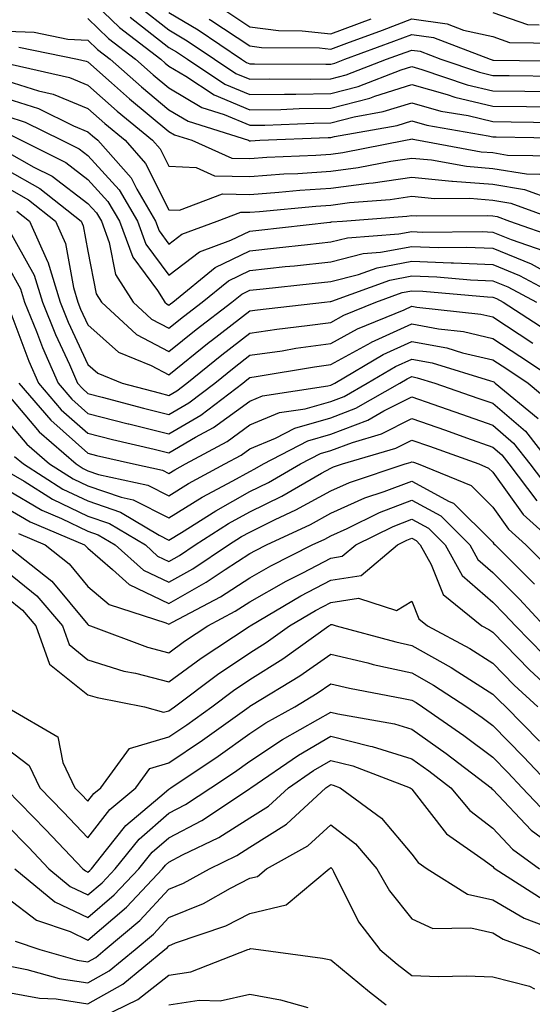
# Model space of a CAD drawing. Units: inches. Extents: x 1031843 to 1034483, y 7231898 to 7234538.
# Drawn here: x 1032340 to 1032403, y 7233135 to 7233257 of the extents above; entities that cross this region are included whole.
import ezdxf

# ---------------------------------------------------------------- set-up
doc = ezdxf.new("R2010")
doc.units = ezdxf.units.IN
doc.header["$MEASUREMENT"] = 0
doc.layers.add('Contour_10317231', color=7, linetype='Continuous', true_color=0x09809b)

msp = doc.modelspace()

# ---------------------------------------------------------------- linework, layer by layer
at = {"layer": 'Contour_10317231'}
for points in [[(1032348.05, 7233259.64, 2945), (1032351.96, 7233255.83, 2945), (1032357.05, 7233251.92, 2945), (1032357.58, 7233251.45, 2945), (1032358.05, 7233251.07, 2945), (1032360.14, 7233249.82, 2945), (1032363.64, 7233247.51, 2945), (1032368.05, 7233245.66, 2945), (1032371.86, 7233245.73, 2945), (1032374.14, 7233245.82, 2945), (1032378.05, 7233245.88, 2945), (1032382.85, 7233247.11, 2945), (1032383.48, 7233247.35, 2945), (1032388.05, 7233248.79, 2945), (1032392.41, 7233247.56, 2945), (1032393.36, 7233247.24, 2945), (1032398.05, 7233246.13, 2945), (1032402.21, 7233246.07, 2945), (1032403.93, 7233246.05, 2945)], [(1032354.48, 7233258.36, 2947), (1032358.05, 7233255.54, 2947), (1032360.32, 7233254.19, 2947), (1032363.69, 7233251.92, 2947), (1032366.31, 7233250.18, 2947), (1032368.05, 7233249.45, 2947), (1032370.47, 7233249.49, 2947), (1032375.59, 7233249.47, 2947), (1032378.05, 7233249.51, 2947), (1032379.96, 7233250, 2947), (1032384.94, 7233251.92, 2947), (1032387.23, 7233252.75, 2947), (1032388.05, 7233253.06, 2947), (1032389.07, 7233252.93, 2947), (1032391.66, 7233251.92, 2947), (1032396.43, 7233250.31, 2947), (1032398.05, 7233249.92, 2947), (1032400.08, 7233249.9, 2947), (1032405.96, 7233249.82, 2947)], [(1032364.46, 7233258.32, 2950), (1032368.05, 7233255.95, 2950), (1032371.59, 7233255.46, 2950), (1032374.53, 7233255.44, 2950), (1032378.05, 7233255.05, 2950), (1032383.03, 7233256.9, 2950)], [(1032348.05, 7233256.97, 2944), (1032350.61, 7233254.47, 2944), (1032353.93, 7233251.92, 2944), (1032356.12, 7233249.99, 2944), (1032358.05, 7233248.38, 2944), (1032362.11, 7233245.97, 2944), (1032364.89, 7233245.09, 2944), (1032368.05, 7233243.77, 2944), (1032369.92, 7233243.8, 2944), (1032375.94, 7233244.04, 2944), (1032378.05, 7233244.07, 2944), (1032380.94, 7233244.81, 2944), (1032384.53, 7233245.45, 2944), (1032388.05, 7233246.55, 2944), (1032391.66, 7233245.53, 2944), (1032395.02, 7233244.96, 2944), (1032398.05, 7233244.23, 2944), (1032400.34, 7233244.21, 2944), (1032405.84, 7233244.12, 2944)], [(1032353.28, 7233257.14, 2946), (1032358.05, 7233253.39, 2946), (1032358.97, 7233252.84, 2946), (1032360.34, 7233251.92, 2946), (1032364.96, 7233248.84, 2946), (1032368.05, 7233247.55, 2946), (1032372.35, 7233247.63, 2946), (1032373.75, 7233247.62, 2946), (1032378.05, 7233247.69, 2946), (1032381.41, 7233248.55, 2946), (1032386.74, 7233250.61, 2946), (1032388.05, 7233251.02, 2946), (1032389.3, 7233250.67, 2946), (1032394.91, 7233248.78, 2946), (1032398.05, 7233248.02, 2946), (1032402, 7233247.97, 2946), (1032404.09, 7233247.95, 2946)], [(1032358.05, 7233257.69, 2948), (1032361.66, 7233255.54, 2948), (1032367.03, 7233251.92, 2948), (1032367.64, 7233251.52, 2948), (1032368.05, 7233251.34, 2948), (1032368.62, 7233251.35, 2948), (1032377.44, 7233251.3, 2948), (1032378.05, 7233251.31, 2948), (1032378.54, 7233251.44, 2948), (1032379.77, 7233251.92, 2948), (1032385.82, 7233254.14, 2948), (1032388.05, 7233254.99, 2948), (1032390.75, 7233254.62, 2948), (1032397.72, 7233251.92, 2948), (1032397.97, 7233251.84, 2948), (1032398.05, 7233251.82, 2948), (1032398.15, 7233251.81, 2948), (1032407.84, 7233251.7, 2948)], [(1032363.01, 7233256.89, 2949), (1032363.21, 7233256.75, 2949), (1032368.05, 7233253.58, 2949), (1032369.5, 7233253.38, 2949), (1032376.64, 7233253.33, 2949), (1032378.05, 7233253.17, 2949), (1032380.04, 7233253.91, 2949), (1032384.44, 7233255.52, 2949), (1032388.05, 7233256.9, 2949), (1032392.42, 7233256.3, 2949), (1032394.46, 7233255.51, 2949), (1032398.05, 7233254.74, 2949), (1032400.12, 7233254, 2949), (1032406.06, 7233253.91, 2949)], [(1032398.05, 7233257.72, 2950), (1032402.33, 7233256.2, 2950), (1032403.79, 7233256.18, 2950)], [(1032338.05, 7233255.41, 2943), (1032341.41, 7233255.27, 2943), (1032345.55, 7233254.42, 2943), (1032348.05, 7233254.28, 2943), (1032349.24, 7233253.11, 2943), (1032350.8, 7233251.92, 2943), (1032354.65, 7233248.51, 2943), (1032358.05, 7233245.69, 2943), (1032360.41, 7233244.28, 2943), (1032367.87, 7233241.92, 2943), (1032367.99, 7233241.86, 2943), (1032368.05, 7233241.86, 2943), (1032368.11, 7233241.86, 2943), (1032369.28, 7233241.92, 2943), (1032377.72, 7233242.25, 2943), (1032378.05, 7233242.26, 2943), (1032378.5, 7233242.38, 2943), (1032386.23, 7233243.74, 2943), (1032388.05, 7233244.31, 2943), (1032389.92, 7233243.79, 2943), (1032397.5, 7233242.47, 2943), (1032398.05, 7233242.34, 2943), (1032398.46, 7233242.33, 2943), (1032407.78, 7233242.19, 2943)], [(1032339.53, 7233253.4, 2942), (1032346.78, 7233251.92, 2942), (1032347.82, 7233251.69, 2942), (1032348.05, 7233251.59, 2942), (1032350.96, 7233249.01, 2942), (1032353.17, 7233247.05, 2942), (1032358.05, 7233243, 2942), (1032358.73, 7233242.6, 2942), (1032360.88, 7233241.92, 2942), (1032365.82, 7233239.7, 2942), (1032368.05, 7233239.65, 2942), (1032370.16, 7233239.81, 2942), (1032376.21, 7233240.08, 2942), (1032378.05, 7233240.21, 2942), (1032379.55, 7233240.41, 2942), (1032387.27, 7233241.92, 2942), (1032387.93, 7233242.04, 2942), (1032388.05, 7233242.08, 2942), (1032388.17, 7233242.04, 2942), (1032388.87, 7233241.92, 2942), (1032396.64, 7233240.5, 2942), (1032398.05, 7233240.4, 2942), (1032399.89, 7233240.09, 2942), (1032406.12, 7233239.98, 2942)], [(1032338.71, 7233251.27, 2941), (1032345.78, 7233249.65, 2941), (1032348.05, 7233248.71, 2941), (1032351.64, 7233245.52, 2941), (1032356.04, 7233241.92, 2941), (1032356.98, 7233240.86, 2941), (1032358.05, 7233238.71, 2941), (1032361.43, 7233238.54, 2941), (1032363.67, 7233237.54, 2941), (1032368.05, 7233237.45, 2941), (1032372.23, 7233237.75, 2941), (1032373.97, 7233237.83, 2941), (1032378.05, 7233238.11, 2941), (1032381.43, 7233238.55, 2941), (1032385.47, 7233239.34, 2941), (1032388.05, 7233239.72, 2941), (1032390.49, 7233239.49, 2941), (1032394.83, 7233238.7, 2941), (1032398.05, 7233238.43, 2941), (1032402.21, 7233237.75, 2941), (1032403.85, 7233237.72, 2941)], [(1032338.05, 7233249.27, 2940), (1032341.94, 7233248.04, 2940), (1032343.75, 7233247.62, 2940), (1032348.05, 7233245.84, 2940), (1032350.12, 7233244, 2940), (1032352.66, 7233241.92, 2940), (1032355.18, 7233239.06, 2940), (1032358.05, 7233233.33, 2940), (1032359.38, 7233233.26, 2940), (1032364.67, 7233235.31, 2940), (1032368.05, 7233235.23, 2940), (1032371.62, 7233235.49, 2940), (1032374.22, 7233235.75, 2940), (1032378.05, 7233236.01, 2940), (1032382.76, 7233236.62, 2940), (1032383.3, 7233236.67, 2940), (1032388.05, 7233237.35, 2940), (1032393.01, 7233236.87, 2940), (1032393.09, 7233236.87, 2940), (1032398.05, 7233236.48, 2940), (1032401.98, 7233235.84, 2940), (1032405.39, 7233234.59, 2940)], [(1032338.05, 7233247.08, 2939), (1032341.96, 7233245.84, 2939), (1032346.27, 7233243.7, 2939), (1032348.05, 7233242.96, 2939), (1032348.6, 7233242.47, 2939), (1032349.28, 7233241.92, 2939), (1032353.4, 7233237.26, 2939), (1032354.09, 7233235.88, 2939), (1032356.41, 7233231.92, 2939), (1032356.84, 7233230.71, 2939), (1032358.05, 7233229.09, 2939), (1032359.65, 7233230.31, 2939), (1032364.03, 7233231.92, 2939), (1032366.92, 7233233.05, 2939), (1032368.05, 7233233.02, 2939), (1032369.24, 7233233.11, 2939), (1032376.19, 7233233.79, 2939), (1032378.05, 7233233.91, 2939), (1032380.34, 7233234.21, 2939), (1032385.37, 7233234.6, 2939), (1032388.05, 7233234.99, 2939), (1032390.84, 7233234.72, 2939), (1032395.22, 7233234.75, 2939), (1032398.05, 7233234.52, 2939), (1032400.28, 7233234.16, 2939), (1032406.39, 7233231.92, 2939)], [(1032338.05, 7233244.88, 2938), (1032340.3, 7233244.17, 2938), (1032344.83, 7233241.92, 2938), (1032346.98, 7233240.85, 2938), (1032348.05, 7233240.04, 2938), (1032351.92, 7233235.79, 2938), (1032354.16, 7233231.92, 2938), (1032355.22, 7233229.09, 2938), (1032358.05, 7233225.26, 2938), (1032361.84, 7233228.14, 2938), (1032365.69, 7233229.56, 2938), (1032368.05, 7233230.7, 2938), (1032369.14, 7233230.82, 2938), (1032377.91, 7233231.78, 2938), (1032378.05, 7233231.79, 2938), (1032378.15, 7233231.82, 2938), (1032379.5, 7233231.92, 2938), (1032387.44, 7233232.54, 2938), (1032388.05, 7233232.62, 2938), (1032388.69, 7233232.56, 2938), (1032397.35, 7233232.62, 2938), (1032398.05, 7233232.56, 2938), (1032398.6, 7233232.48, 2938), (1032400.12, 7233231.92, 2938), (1032406, 7233229.86, 2938)], [(1032338.64, 7233242.5, 2937), (1032339.79, 7233241.92, 2937), (1032345.3, 7233239.16, 2937), (1032348.05, 7233237.08, 2937), (1032350.51, 7233234.37, 2937), (1032351.94, 7233231.92, 2937), (1032353.58, 7233227.46, 2937), (1032356.64, 7233223.34, 2937), (1032357.54, 7233221.92, 2937), (1032357.82, 7233221.68, 2937), (1032358.05, 7233221.55, 2937), (1032358.25, 7233221.71, 2937), (1032358.52, 7233221.92, 2937), (1032363.77, 7233226.2, 2937), (1032368.05, 7233228.27, 2937), (1032371.35, 7233228.62, 2937), (1032375.18, 7233229.04, 2937), (1032378.05, 7233229.35, 2937), (1032380.1, 7233229.87, 2937), (1032386.47, 7233230.34, 2937), (1032388.05, 7233230.64, 2937), (1032389.38, 7233230.58, 2937), (1032396.76, 7233230.63, 2937), (1032398.05, 7233230.57, 2937), (1032400.32, 7233229.65, 2937), (1032404.38, 7233228.24, 2937)], [(1032338.05, 7233240.47, 2936), (1032341.37, 7233238.6, 2936), (1032343.62, 7233237.48, 2936), (1032348.05, 7233234.12, 2936), (1032349.1, 7233232.96, 2936), (1032349.71, 7233231.92, 2936), (1032350.67, 7233229.29, 2936), (1032351.45, 7233225.32, 2936), (1032353.64, 7233221.92, 2936), (1032355.92, 7233219.8, 2936), (1032358.05, 7233218.68, 2936), (1032359.85, 7233220.13, 2936), (1032362.17, 7233221.92, 2936), (1032365.41, 7233224.56, 2936), (1032368.05, 7233225.84, 2936), (1032372.42, 7233226.3, 2936), (1032373.56, 7233226.42, 2936), (1032378.05, 7233226.9, 2936), (1032382.05, 7233227.92, 2936), (1032384.2, 7233228.07, 2936), (1032388.05, 7233228.8, 2936), (1032391.29, 7233228.68, 2936), (1032394.83, 7233228.71, 2936), (1032398.05, 7233228.57, 2936), (1032402.78, 7233226.66, 2936), (1032403.93, 7233226.04, 2936)], [(1032338.05, 7233238.27, 2935), (1032342.11, 7233235.97, 2935), (1032347.23, 7233231.92, 2935), (1032347.48, 7233231.35, 2935), (1032348.05, 7233228.2, 2935), (1032349.07, 7233222.95, 2935), (1032349.73, 7233221.92, 2935), (1032354.05, 7233217.93, 2935), (1032358.05, 7233215.82, 2935), (1032361.43, 7233218.54, 2935), (1032365.82, 7233221.92, 2935), (1032367.05, 7233222.92, 2935), (1032368.05, 7233223.39, 2935), (1032369.71, 7233223.57, 2935), (1032375.76, 7233224.21, 2935), (1032378.05, 7233224.45, 2935), (1032381.45, 7233225.32, 2935), (1032383.79, 7233226.17, 2935), (1032388.05, 7233226.98, 2935), (1032392.91, 7233226.79, 2935), (1032393.21, 7233226.76, 2935), (1032398.05, 7233226.56, 2935), (1032401.35, 7233225.22, 2935), (1032407.54, 7233221.92, 2935)], [(1032338.05, 7233236.06, 2934), (1032340.69, 7233234.57, 2934), (1032344.03, 7233231.92, 2934), (1032345.28, 7233229.15, 2934), (1032346.25, 7233223.73, 2934), (1032346.8, 7233221.92, 2934), (1032347.15, 7233221.03, 2934), (1032348.05, 7233219.13, 2934), (1032351.84, 7233215.72, 2934), (1032355.88, 7233214.09, 2934), (1032358.05, 7233212.95, 2934), (1032363.01, 7233216.95, 2934), (1032363.3, 7233217.17, 2934), (1032368.05, 7233220.84, 2934), (1032368.99, 7233220.97, 2934), (1032377.25, 7233221.92, 2934), (1032377.97, 7233222, 2934), (1032378.05, 7233222.01, 2934), (1032378.17, 7233222.04, 2934), (1032385.34, 7233224.63, 2934), (1032388.05, 7233225.15, 2934), (1032391.16, 7233225.04, 2934), (1032395.3, 7233224.66, 2934), (1032398.05, 7233224.55, 2934), (1032399.92, 7233223.8, 2934), (1032403.44, 7233221.92, 2934)], [(1032339.28, 7233233.15, 2933), (1032340.84, 7233231.92, 2933), (1032343.07, 7233226.94, 2933), (1032343.09, 7233226.89, 2933), (1032344.61, 7233221.92, 2933), (1032345.59, 7233219.46, 2933), (1032348.05, 7233214.22, 2933), (1032349.26, 7233213.13, 2933), (1032352.29, 7233211.92, 2933), (1032356.84, 7233210.7, 2933), (1032358.05, 7233210.4, 2933), (1032359.01, 7233210.96, 2933), (1032360.28, 7233211.92, 2933), (1032364.57, 7233215.41, 2933), (1032368.05, 7233218.09, 2933), (1032371.39, 7233218.58, 2933), (1032375.14, 7233219.01, 2933), (1032378.05, 7233219.41, 2933), (1032379.67, 7233220.3, 2933), (1032383.62, 7233221.92, 2933), (1032386.88, 7233223.1, 2933), (1032388.05, 7233223.33, 2933), (1032389.4, 7233223.27, 2933), (1032397.41, 7233222.57, 2933), (1032398.05, 7233222.55, 2933), (1032398.5, 7233222.36, 2933), (1032399.32, 7233221.92, 2933), (1032404.61, 7233218.48, 2933)], [(1032338.05, 7233231.31, 2932), (1032341.39, 7233225.26, 2932), (1032342.42, 7233221.92, 2932), (1032344.03, 7233217.9, 2932), (1032345.76, 7233214.21, 2932), (1032346.78, 7233211.92, 2932), (1032347.37, 7233211.24, 2932), (1032348.05, 7233210.62, 2932), (1032349.79, 7233210.17, 2932), (1032354.92, 7233208.8, 2932), (1032358.05, 7233208.02, 2932), (1032360.51, 7233209.47, 2932), (1032363.73, 7233211.92, 2932), (1032366.12, 7233213.85, 2932), (1032368.05, 7233215.35, 2932), (1032372.05, 7233215.92, 2932), (1032373.75, 7233216.22, 2932), (1032378.05, 7233216.8, 2932), (1032381.35, 7233218.62, 2932), (1032387.11, 7233220.98, 2932), (1032388.05, 7233221.41, 2932), (1032388.67, 7233221.3, 2932), (1032396.57, 7233220.44, 2932), (1032398.05, 7233220.09, 2932), (1032402.99, 7233216.86, 2932)], [(1032338.05, 7233226.6, 2931), (1032339.71, 7233223.58, 2931), (1032340.22, 7233221.92, 2931), (1032341.68, 7233218.3, 2931), (1032342.42, 7233216.3, 2931), (1032344.36, 7233211.92, 2931), (1032346.06, 7233209.93, 2931), (1032348.05, 7233208.17, 2931), (1032353.03, 7233206.9, 2931), (1032353.09, 7233206.88, 2931), (1032358.05, 7233205.66, 2931), (1032362, 7233207.97, 2931), (1032367.19, 7233211.92, 2931), (1032367.66, 7233212.3, 2931), (1032368.05, 7233212.6, 2931), (1032368.85, 7233212.72, 2931), (1032376.04, 7233213.92, 2931), (1032378.05, 7233214.2, 2931), (1032383.03, 7233216.94, 2931), (1032383.09, 7233216.96, 2931), (1032388.05, 7233219.23, 2931), (1032391.35, 7233218.61, 2931), (1032394.42, 7233218.28, 2931), (1032398.05, 7233217.44, 2931), (1032401.39, 7233215.26, 2931), (1032406.43, 7233211.92, 2931)], [(1032338.05, 7233221.86, 2930), (1032340.75, 7233214.62, 2930), (1032341.94, 7233211.92, 2930), (1032344.75, 7233208.63, 2930), (1032348.05, 7233205.72, 2930), (1032351.08, 7233204.95, 2930), (1032356.23, 7233203.74, 2930), (1032358.05, 7233203.29, 2930), (1032361.35, 7233205.22, 2930), (1032363.56, 7233206.41, 2930), (1032368.05, 7233209.69, 2930), (1032369.61, 7233210.35, 2930), (1032377.7, 7233211.57, 2930), (1032378.05, 7233211.67, 2930), (1032378.23, 7233211.73, 2930), (1032378.56, 7233211.92, 2930), (1032384.53, 7233215.45, 2930), (1032388.05, 7233217.07, 2930), (1032392.37, 7233216.25, 2930), (1032394.32, 7233215.64, 2930), (1032398.05, 7233214.78, 2930), (1032399.79, 7233213.66, 2930), (1032402.41, 7233211.92, 2930), (1032405.49, 7233209.36, 2930)], [(1032339.51, 7233211.92, 2929), (1032343.46, 7233207.33, 2929), (1032348.05, 7233203.26, 2929), (1032349.12, 7233202.98, 2929), (1032353.67, 7233201.92, 2929), (1032357.27, 7233201.15, 2929), (1032358.05, 7233200.76, 2929), (1032358.77, 7233201.2, 2929), (1032360.12, 7233201.92, 2929), (1032365.26, 7233204.7, 2929), (1032368.05, 7233206.74, 2929), (1032371.7, 7233208.26, 2929), (1032374.87, 7233208.74, 2929), (1032378.05, 7233209.64, 2929), (1032379.69, 7233210.27, 2929), (1032382.56, 7233211.92, 2929), (1032386.02, 7233213.95, 2929), (1032388.05, 7233214.89, 2929), (1032390.55, 7233214.41, 2929), (1032397.78, 7233212.19, 2929), (1032398.05, 7233212.13, 2929), (1032398.19, 7233212.05, 2929), (1032398.36, 7233211.92, 2929), (1032403.67, 7233207.55, 2929)], [(1032338.05, 7233210.62, 2928), (1032342.01, 7233205.88, 2928), (1032346.59, 7233201.92, 2928), (1032347.48, 7233201.35, 2928), (1032348.05, 7233201.08, 2928), (1032349.34, 7233200.64, 2928), (1032355.45, 7233199.31, 2928), (1032358.05, 7233198, 2928), (1032360.47, 7233199.5, 2928), (1032364.98, 7233201.92, 2928), (1032366.98, 7233202.99, 2928), (1032368.05, 7233203.79, 2928), (1032371.23, 7233205.11, 2928), (1032373.62, 7233206.35, 2928), (1032378.05, 7233207.61, 2928), (1032381.16, 7233208.8, 2928), (1032386.59, 7233211.92, 2928), (1032387.5, 7233212.46, 2928), (1032388.05, 7233212.71, 2928), (1032388.71, 7233212.58, 2928), (1032390.88, 7233211.92, 2928), (1032396.21, 7233210.07, 2928), (1032398.05, 7233209.43, 2928), (1032402.09, 7233205.96, 2928), (1032405.24, 7233201.92, 2928)], [(1032338.05, 7233207.3, 2927), (1032340.51, 7233204.37, 2927), (1032343.32, 7233201.92, 2927), (1032346.21, 7233200.08, 2927), (1032348.05, 7233199.21, 2927), (1032352.17, 7233197.8, 2927), (1032353.62, 7233197.49, 2927), (1032358.05, 7233195.26, 2927), (1032362.17, 7233197.8, 2927), (1032365.96, 7233199.84, 2927), (1032368.05, 7233201, 2927), (1032368.67, 7233201.3, 2927), (1032369.73, 7233201.92, 2927), (1032375.2, 7233204.78, 2927), (1032378.05, 7233205.59, 2927), (1032382.62, 7233207.34, 2927), (1032384.61, 7233208.48, 2927), (1032388.05, 7233210.22, 2927), (1032390.67, 7233209.3, 2927), (1032394.2, 7233208.08, 2927), (1032398.05, 7233206.71, 2927), (1032400.63, 7233204.5, 2927), (1032402.64, 7233201.92, 2927), (1032404.98, 7233198.84, 2927)], [(1032338.99, 7233202.86, 2926), (1032340.08, 7233201.92, 2926), (1032344.96, 7233198.82, 2926), (1032348.05, 7233197.35, 2926), (1032352.09, 7233195.96, 2926), (1032356.86, 7233193.11, 2926), (1032358.05, 7233192.52, 2926), (1032359.59, 7233193.45, 2926), (1032363.83, 7233196.15, 2926), (1032368.05, 7233198.5, 2926), (1032370.34, 7233199.63, 2926), (1032374.32, 7233201.92, 2926), (1032376.76, 7233203.2, 2926), (1032378.05, 7233203.57, 2926), (1032380.73, 7233204.59, 2926), (1032384.32, 7233205.66, 2926), (1032388.05, 7233207.55, 2926), (1032392.21, 7233206.09, 2926), (1032394.81, 7233205.15, 2926), (1032398.05, 7233204.01, 2926), (1032399.16, 7233203.04, 2926), (1032400.04, 7233201.92, 2926), (1032403.5, 7233197.37, 2926)], [(1032338.05, 7233201.05, 2925), (1032340.16, 7233199.81, 2925), (1032343.69, 7233197.56, 2925), (1032348.05, 7233195.48, 2925), (1032350.71, 7233194.58, 2925), (1032355.14, 7233191.92, 2925), (1032356.66, 7233190.54, 2925), (1032358.05, 7233189.89, 2925), (1032359.36, 7233190.62, 2925), (1032361.29, 7233191.92, 2925), (1032365.43, 7233194.55, 2925), (1032368.05, 7233196.01, 2925), (1032372.01, 7233197.96, 2925), (1032376.9, 7233200.77, 2925), (1032378.05, 7233201.4, 2925), (1032378.4, 7233201.56, 2925), (1032379.5, 7233201.92, 2925), (1032386.08, 7233203.88, 2925), (1032388.05, 7233204.88, 2925), (1032390.24, 7233204.11, 2925), (1032396.33, 7233201.92, 2925), (1032397.54, 7233201.42, 2925), (1032398.05, 7233200.92, 2925), (1032401.8, 7233195.66, 2925), (1032405.96, 7233191.92, 2925)], [(1032338.05, 7233198.76, 2924), (1032342.35, 7233196.22, 2924), (1032344.79, 7233195.18, 2924), (1032348.05, 7233193.62, 2924), (1032349.32, 7233193.18, 2924), (1032351.43, 7233191.92, 2924), (1032354.91, 7233188.79, 2924), (1032358.05, 7233187.3, 2924), (1032361.02, 7233188.96, 2924), (1032365.41, 7233191.92, 2924), (1032367.03, 7233192.95, 2924), (1032368.05, 7233193.51, 2924), (1032371.19, 7233195.06, 2924), (1032373.73, 7233196.24, 2924), (1032378.05, 7233198.61, 2924), (1032380.34, 7233199.64, 2924), (1032387.23, 7233201.92, 2924), (1032387.85, 7233202.11, 2924), (1032388.05, 7233202.2, 2924), (1032388.26, 7233202.13, 2924), (1032388.85, 7233201.92, 2924), (1032395.37, 7233199.25, 2924), (1032398.05, 7233196.59, 2924), (1032399.98, 7233193.86, 2924), (1032402.15, 7233191.92, 2924), (1032405.1, 7233188.96, 2924)], [(1032338.05, 7233196.46, 2923), (1032340.9, 7233194.77, 2923), (1032347.62, 7233191.92, 2923), (1032347.85, 7233191.72, 2923), (1032348.05, 7233191.5, 2923), (1032351.1, 7233188.87, 2923), (1032353.15, 7233187.02, 2923), (1032358.05, 7233184.7, 2923), (1032362.66, 7233187.3, 2923), (1032365, 7233188.87, 2923), (1032368.05, 7233190.85, 2923), (1032368.73, 7233191.24, 2923), (1032370.1, 7233191.92, 2923), (1032375.53, 7233194.44, 2923), (1032378.05, 7233195.83, 2923), (1032382.25, 7233197.72, 2923), (1032384.63, 7233198.51, 2923), (1032388.05, 7233199.81, 2923), (1032392.66, 7233197.3, 2923), (1032393.21, 7233197.09, 2923), (1032398.05, 7233192.25, 2923), (1032398.19, 7233192.06, 2923), (1032398.34, 7233191.92, 2923), (1032403.19, 7233187.06, 2923)], [(1032339.46, 7233193.33, 2922), (1032342.78, 7233191.92, 2922), (1032345.73, 7233189.6, 2922), (1032348.05, 7233186.78, 2922), (1032350.67, 7233184.54, 2922), (1032357.68, 7233182.29, 2922), (1032358.05, 7233182.12, 2922), (1032358.5, 7233182.37, 2922), (1032364.44, 7233185.52, 2922), (1032368.05, 7233187.87, 2922), (1032370.63, 7233189.33, 2922), (1032375.76, 7233191.92, 2922), (1032377.33, 7233192.64, 2922), (1032378.05, 7233193.04, 2922), (1032380.08, 7233193.96, 2922), (1032384.05, 7233195.92, 2922), (1032388.05, 7233197.46, 2922), (1032391.64, 7233195.5, 2922), (1032395.22, 7233191.92, 2922), (1032396.23, 7233190.1, 2922), (1032398.05, 7233188.52, 2922), (1032401.35, 7233185.22, 2922), (1032404.4, 7233181.92, 2922)], [(1032338.48, 7233191.49, 2921), (1032343.6, 7233187.46, 2921), (1032348.05, 7233182.07, 2921), (1032348.13, 7233182, 2921), (1032348.38, 7233181.92, 2921), (1032355.41, 7233179.27, 2921), (1032358.05, 7233178.59, 2921), (1032359.96, 7233180.01, 2921), (1032362.87, 7233181.92, 2921), (1032366.25, 7233183.72, 2921), (1032368.05, 7233184.88, 2921), (1032372.54, 7233187.44, 2921), (1032374.61, 7233188.48, 2921), (1032378.05, 7233190.28, 2921), (1032379.46, 7233190.51, 2921), (1032381.14, 7233191.92, 2921), (1032385.75, 7233194.21, 2921), (1032388.05, 7233195.09, 2921), (1032390.1, 7233193.98, 2921), (1032392.17, 7233191.92, 2921), (1032394.28, 7233188.15, 2921), (1032398.05, 7233184.86, 2921), (1032399.51, 7233183.38, 2921), (1032400.86, 7233181.92, 2921), (1032404.42, 7233178.28, 2921)], [(1032338.05, 7233188.64, 2920), (1032341.74, 7233185.61, 2920), (1032344.89, 7233181.92, 2920), (1032345.73, 7233179.6, 2920), (1032348.05, 7233177.73, 2920), (1032352.48, 7233176.34, 2920), (1032353.91, 7233176.07, 2920), (1032358.05, 7233174.99, 2920), (1032362.03, 7233177.93, 2920), (1032367.97, 7233181.85, 2920), (1032368.05, 7233181.9, 2920), (1032368.09, 7233181.92, 2920), (1032374.36, 7233185.61, 2920), (1032378.05, 7233187.55, 2920), (1032381.82, 7233188.15, 2920), (1032386.27, 7233191.92, 2920), (1032387.46, 7233192.51, 2920), (1032388.05, 7233192.74, 2920), (1032388.58, 7233192.45, 2920), (1032389.1, 7233191.92, 2920), (1032390.45, 7233189.52, 2920), (1032391.92, 7233185.8, 2920), (1032396.7, 7233181.92, 2920), (1032397.58, 7233181.45, 2920), (1032398.05, 7233181.16, 2920), (1032402.6, 7233176.47, 2920), (1032407.54, 7233171.92, 2920)], [(1032338.05, 7233185.44, 2919), (1032339.98, 7233183.84, 2919), (1032341.62, 7233181.92, 2919), (1032343.32, 7233177.2, 2919), (1032348.05, 7233173.4, 2919), (1032349.18, 7233173.05, 2919), (1032355.02, 7233171.92, 2919), (1032357.37, 7233171.24, 2919), (1032358.05, 7233171.44, 2919), (1032358.34, 7233171.64, 2919), (1032358.73, 7233171.92, 2919), (1032364.07, 7233175.9, 2919), (1032368.05, 7233178.59, 2919), (1032370.08, 7233179.88, 2919), (1032372.93, 7233181.92, 2919), (1032376.16, 7233183.81, 2919), (1032378.05, 7233184.8, 2919), (1032381.49, 7233185.36, 2919), (1032386.17, 7233183.8, 2919), (1032388.05, 7233184.97, 2919), (1032388.91, 7233182.78, 2919), (1032389.98, 7233181.92, 2919), (1032395.24, 7233179.11, 2919), (1032398.05, 7233177.33, 2919), (1032400.71, 7233174.59, 2919), (1032403.62, 7233171.92, 2919)], [(1032338.13, 7233171.84, 2918), (1032344.34, 7233168.2, 2918), (1032344.94, 7233165.03, 2918), (1032346.45, 7233161.92, 2918), (1032347.23, 7233161.11, 2918), (1032348.05, 7233160.25, 2918), (1032348.77, 7233161.19, 2918), (1032349.65, 7233161.92, 2918), (1032353.19, 7233166.77, 2918), (1032358.05, 7233168.21, 2918), (1032360.26, 7233169.71, 2918), (1032363.34, 7233171.92, 2918), (1032366.04, 7233173.93, 2918), (1032368.05, 7233175.29, 2918), (1032372.11, 7233177.86, 2918), (1032377.8, 7233181.92, 2918), (1032377.95, 7233182.02, 2918), (1032378.05, 7233182.07, 2918), (1032378.23, 7233182.1, 2918), (1032378.73, 7233181.92, 2918), (1032386.08, 7233179.94, 2918), (1032388.05, 7233179.51, 2918), (1032392.91, 7233176.78, 2918), (1032393.73, 7233176.24, 2918), (1032398.05, 7233173.5, 2918), (1032398.83, 7233172.7, 2918), (1032399.67, 7233171.92, 2918), (1032403.83, 7233167.69, 2918)], [(1032338.05, 7233166.75, 2917), (1032340.78, 7233164.65, 2917), (1032342.11, 7233161.92, 2917), (1032345.04, 7233158.91, 2917), (1032348.05, 7233155.75, 2917), (1032350.75, 7233159.22, 2917), (1032353.97, 7233161.92, 2917), (1032355.69, 7233164.28, 2917), (1032358.05, 7233164.99, 2917), (1032362.19, 7233167.78, 2917), (1032367.95, 7233171.92, 2917), (1032368.01, 7233171.96, 2917), (1032368.05, 7233171.99, 2917), (1032368.25, 7233172.12, 2917), (1032374.22, 7233175.76, 2917), (1032378.05, 7233178.44, 2917), (1032382.62, 7233177.35, 2917), (1032383.3, 7233177.16, 2917), (1032388.05, 7233176.12, 2917), (1032390.75, 7233174.61, 2917), (1032394.85, 7233171.92, 2917), (1032396.74, 7233170.61, 2917), (1032398.05, 7233169.62, 2917), (1032401.86, 7233165.73, 2917), (1032405.47, 7233161.92, 2917)], [(1032338.05, 7233161.65, 2916), (1032342.85, 7233156.72, 2916), (1032347.42, 7233151.92, 2916), (1032347.76, 7233151.64, 2916), (1032348.05, 7233151.5, 2916), (1032348.28, 7233151.7, 2916), (1032348.48, 7233151.92, 2916), (1032350.35, 7233154.23, 2916), (1032352.72, 7233157.26, 2916), (1032356.92, 7233160.78, 2916), (1032358.05, 7233161.76, 2916), (1032358.15, 7233161.82, 2916), (1032358.3, 7233161.92, 2916), (1032364.14, 7233165.83, 2916), (1032368.05, 7233168.6, 2916), (1032370.04, 7233169.93, 2916), (1032373.62, 7233171.92, 2916), (1032376.37, 7233173.6, 2916), (1032378.05, 7233174.77, 2916), (1032380.35, 7233174.22, 2916), (1032387.01, 7233172.96, 2916), (1032388.05, 7233172.73, 2916), (1032388.58, 7233172.44, 2916), (1032389.36, 7233171.92, 2916), (1032394.5, 7233168.37, 2916), (1032398.05, 7233165.68, 2916), (1032399.91, 7233163.79, 2916), (1032401.68, 7233161.92, 2916), (1032404.79, 7233158.65, 2916)], [(1032338.05, 7233157.28, 2915), (1032340.71, 7233154.57, 2915), (1032343.21, 7233151.92, 2915), (1032345.86, 7233149.73, 2915), (1032348.05, 7233148.7, 2915), (1032349.79, 7233150.19, 2915), (1032351.41, 7233151.92, 2915), (1032354.38, 7233155.58, 2915), (1032358.05, 7233158.76, 2915), (1032360.12, 7233159.84, 2915), (1032363.25, 7233161.92, 2915), (1032366.14, 7233163.84, 2915), (1032368.05, 7233165.21, 2915), (1032372.07, 7233167.89, 2915), (1032376.45, 7233170.33, 2915), (1032378.05, 7233171.26, 2915), (1032378.93, 7233171.03, 2915), (1032385.92, 7233169.8, 2915), (1032388.05, 7233169.15, 2915), (1032392.29, 7233166.16, 2915), (1032397.84, 7233161.92, 2915), (1032397.93, 7233161.8, 2915), (1032398.05, 7233161.71, 2915), (1032402.8, 7233156.67, 2915), (1032404.67, 7233155.3, 2915)], [(1032339.01, 7233151.92, 2914), (1032343.95, 7233147.82, 2914), (1032348.05, 7233145.89, 2914), (1032351.29, 7233148.68, 2914), (1032354.34, 7233151.92, 2914), (1032356, 7233153.97, 2914), (1032358.05, 7233155.74, 2914), (1032362.11, 7233157.87, 2914), (1032367.74, 7233161.62, 2914), (1032368.05, 7233161.81, 2914), (1032368.13, 7233161.85, 2914), (1032368.19, 7233161.92, 2914), (1032374.05, 7233165.93, 2914), (1032378.05, 7233168.28, 2914), (1032382.91, 7233167.05, 2914), (1032383.15, 7233167.01, 2914), (1032388.05, 7233165.49, 2914), (1032390.14, 7233164.02, 2914), (1032392.89, 7233161.92, 2914), (1032395.22, 7233159.1, 2914), (1032398.05, 7233156.94, 2914), (1032400.49, 7233154.35, 2914), (1032403.83, 7233151.92, 2914)], [(1032338.05, 7233148.35, 2913), (1032341.68, 7233145.54, 2913), (1032345.84, 7233144.14, 2913), (1032348.05, 7233143.09, 2913), (1032352.8, 7233147.17, 2913), (1032357.27, 7233151.92, 2913), (1032357.62, 7233152.35, 2913), (1032358.05, 7233152.73, 2913), (1032359.75, 7233153.62, 2913), (1032364.2, 7233155.77, 2913), (1032368.05, 7233158.19, 2913), (1032370.35, 7233159.63, 2913), (1032372.82, 7233161.92, 2913), (1032375.92, 7233164.05, 2913), (1032378.05, 7233165.3, 2913), (1032380.75, 7233164.62, 2913), (1032387.85, 7233161.92, 2913), (1032387.97, 7233161.84, 2913), (1032388.05, 7233161.74, 2913), (1032392.35, 7233156.23, 2913), (1032397, 7233152.97, 2913), (1032398.05, 7233152.17, 2913), (1032398.17, 7233152.04, 2913), (1032398.34, 7233151.92, 2913), (1032404.26, 7233148.12, 2913)], [(1032339.07, 7233142.95, 2912), (1032342.09, 7233141.92, 2912), (1032346.74, 7233140.61, 2912), (1032348.05, 7233140.42, 2912), (1032349.01, 7233140.95, 2912), (1032350.18, 7233141.92, 2912), (1032354.46, 7233145.52, 2912), (1032358.05, 7233149.37, 2912), (1032359.87, 7233150.11, 2912), (1032363.05, 7233151.92, 2912), (1032366.43, 7233153.54, 2912), (1032368.05, 7233154.57, 2912), (1032372.58, 7233157.4, 2912), (1032377.44, 7233161.92, 2912), (1032377.8, 7233162.17, 2912), (1032378.05, 7233162.31, 2912), (1032378.36, 7233162.23, 2912), (1032379.2, 7233161.92, 2912), (1032384.3, 7233158.17, 2912), (1032388.05, 7233153.71, 2912), (1032388.83, 7233152.7, 2912), (1032389.94, 7233151.92, 2912), (1032394.92, 7233148.79, 2912), (1032398.05, 7233148.05, 2912), (1032401.92, 7233145.79, 2912), (1032405.51, 7233144.45, 2912)], [(1032338.05, 7233139.94, 2911), (1032340.49, 7233139.48, 2911), (1032344.5, 7233138.36, 2911), (1032348.05, 7233137.83, 2911), (1032350.67, 7233139.29, 2911), (1032353.87, 7233141.92, 2911), (1032356.14, 7233143.83, 2911), (1032358.05, 7233145.88, 2911), (1032362.33, 7233147.63, 2911), (1032365.65, 7233149.51, 2911), (1032368.05, 7233150.75, 2911), (1032369.01, 7233150.97, 2911), (1032370.12, 7233151.92, 2911), (1032375.22, 7233154.75, 2911), (1032378.05, 7233157.34, 2911), (1032381.1, 7233154.97, 2911), (1032383.73, 7233151.92, 2911), (1032385.3, 7233149.17, 2911), (1032388.05, 7233145.73, 2911), (1032390.67, 7233144.54, 2911), (1032395.35, 7233144.61, 2911), (1032398.05, 7233143.98, 2911), (1032399.34, 7233143.22, 2911), (1032402.84, 7233141.92, 2911), (1032406.33, 7233140.21, 2911)], [(1032338.05, 7233136.67, 2910), (1032342.05, 7233135.92, 2910), (1032344.14, 7233135.82, 2910), (1032348.05, 7233135.24, 2910), (1032352.35, 7233137.63, 2910), (1032357.54, 7233141.92, 2910), (1032357.82, 7233142.15, 2910), (1032358.05, 7233142.4, 2910), (1032358.87, 7233142.74, 2910), (1032365.1, 7233144.87, 2910), (1032368.05, 7233146.38, 2910), (1032372.52, 7233147.44, 2910), (1032377.84, 7233151.92, 2910), (1032377.97, 7233152, 2910), (1032378.05, 7233152.07, 2910), (1032378.13, 7233152, 2910), (1032378.21, 7233151.92, 2910), (1032378.38, 7233151.58, 2910), (1032381.49, 7233145.36, 2910), (1032384.12, 7233141.92, 2910), (1032386.25, 7233140.13, 2910), (1032388.05, 7233138.74, 2910), (1032391.35, 7233138.61, 2910), (1032394.81, 7233138.67, 2910), (1032398.05, 7233138.54, 2910), (1032402.58, 7233137.4, 2910), (1032403.21, 7233137.09, 2910)], [(1032349.71, 7233133.58, 2909), (1032354.22, 7233135.75, 2909), (1032358.05, 7233138.77, 2909), (1032360.78, 7233139.18, 2909), (1032367.8, 7233141.92, 2909), (1032367.99, 7233141.99, 2909), (1032368.05, 7233142.02, 2909), (1032368.19, 7233142.05, 2909), (1032369.1, 7233141.92, 2909), (1032377.01, 7233140.88, 2909), (1032378.05, 7233140.66, 2909), (1032382.82, 7233136.69, 2909), (1032384.87, 7233135.1, 2909)], [(1032358.05, 7233135.11, 2908), (1032361.8, 7233135.67, 2908), (1032364.38, 7233135.58, 2908), (1032368.05, 7233136.42, 2908), (1032371.84, 7233135.7, 2908), (1032375.2, 7233134.77, 2908)]]:
    msp.add_polyline3d(points, dxfattribs=at)

doc.saveas('drawing.dxf')
